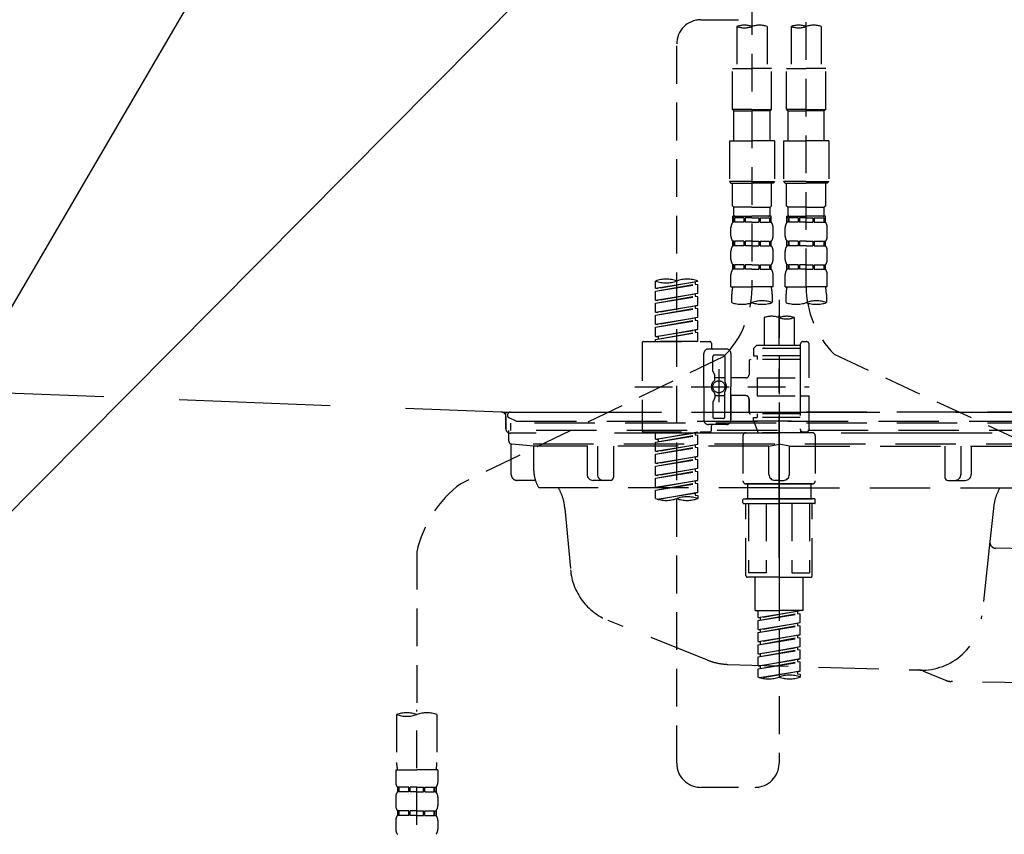
# Model space of a CAD drawing. Extents: x 27948 to 54421, y -25 to 8845.
# Drawn here: x 52504 to 52830, y 7188 to 7457 of the extents above; entities that cross this region are included whole.
import ezdxf

# ---------------------------------------------------------------- set-up
doc = ezdxf.new("R2010")
doc.units = 0
doc.header["$LTSCALE"] = 50
doc.header["$MEASUREMENT"] = 0
for name, pattern in [('CENTER', [2, 1.25, -0.25, 0.25, -0.25]), ('DASHED', [0.75, 0.5, -0.25]), ('HIDDEN', [0.375, 0.25, -0.125]), ('STYLE_01', [1.40625, 0.9375, -0.15625, 0.15625, -0.15625])]:
    doc.linetypes.add(name, pattern=pattern)
doc.layers.get('0').update_dxf_attribs({"linetype": 'CONTINUOUS'})
doc.layers.get('DEFPOINTS').update_dxf_attribs({"color": 146, "linetype": 'CONTINUOUS'})
for name, color, linetype in [('140-パーツ芯', 13, 'CENTER'), ('150-機器', 8, 'CONTINUOUS'), ('166-寸法B', 11, 'CONTINUOUS')]:
    doc.layers.add(name, color=color, linetype=linetype)
doc.styles.add('KH001', font='txt')
doc.dimstyles.new('KH1xx030', dxfattribs={"dimscale": 30, "dimtxt": 2, "dimasz": 0.6, "dimexe": 0.3, "dimexo": 1.2, "dimgap": 0.5, "dimtad": 3, "dimdec": 1, "dimdsep": 46, "dimlunit": 6, "dimtxsty": 'KH001', "dimblk": 'DOT', "dimcen": 1, "dimdle": 1, "dimclrd": 256, "dimclre": 256, "dimclrt": 256, "dimadec": 0, "dimazin": 0, "dimtfac": 1, "dimtdec": 1, "dimtix": 1, "dimtmove": 2, "dimatfit": 3, "dimldrblk": 'CLOSEDBLANK', "dimfxl": 1, "dimtolj": 1, "dimtzin": 0, "dimlwd": -1, "dimlwe": -1, "dimarcsym": 0})

# ---------------------------------------------------------------- blocks, each defined once
blk = doc.blocks.new('_ClosedBlank')
at = {"color": 0, "linetype": 'ByBlock', "lineweight": -2}
for p, q in [((-1, 0.167), (0, 0)), ((-1, 0.167), (-1, -0.167)), ((0, 0), (-1, -0.167))]:
    blk.add_line(p, q, dxfattribs=at)
blk = doc.blocks.new('_Dot')
at = {"color": 0, "linetype": 'ByBlock', "lineweight": -2}
blk.add_line((-0.5, 0), (-1, 0), dxfattribs=at)
at = {"color": 0, "linetype": 'ByBlock', "const_width": 0.5}
blk.add_lwpolyline([(-0.25, 0, 1), (0.25, 0, 1)], format="xyb", close=True, dxfattribs=at)
blk = doc.blocks.new('KHB700HL-10_S2')
at = {"layer": '140-パーツ芯', "linetype": 'STYLE_01'}
blk.add_line((0, -258.2), (0, -177.84), dxfattribs=at)
at = {"layer": '150-機器', "color": 161, "linetype": 'HIDDEN', "ltscale": 4}
for p, q in [((-348.55, -200.05), (-91.95, -209.95)), ((-91.95, -209.95), (-90.5, -210)), ((-91.62, -210), (91.62, -210)), ((-90.5, -211.45), (-90.5, -210)), ((-90.5, -211.45), (-90.5, -215.5)), ((-90.5, -215.5), (-90.5, -211.51)), ((-80.5, -217), (-89, -217)), ((70.5, -217), (-70.5, -217))]:
    blk.add_line(p, q, dxfattribs=at)
for centre, start, end in [((-92, -211.45), 360, 88.1498), ((-89, -215.5), 180, 270)]:
    blk.add_arc(centre, 1.5, start, end, dxfattribs=at)
blk = doc.blocks.new('F402_S')
at = {"layer": '150-機器', "color": 13, "linetype": 'DASHED', "ltscale": 0.5}
for p, q in [((8.98, -168.36), (8.98, -49.87)), ((-8.98, -53.83), (-8.98, -168.99)), ((-25.94, -80.08), (-7.97, -80.06)), ((-13.96, -82.3), (-13.96, -96.27)), ((-3.99, -82.3), (-3.99, -96.27)), ((3.99, -82.3), (3.99, -96.27)), ((13.96, -82.3), (13.96, -96.27)), ((-33.91, -326.25), (-33.91, -88.06)), ((-15.46, -109.74), (-15.46, -96.27)), ((-15.46, -96.27), (-8.98, -96.27)), ((-2.49, -96.27), (-8.98, -96.27)), ((-2.49, -109.74), (-2.49, -96.27)), ((2.49, -109.74), (2.49, -96.27)), ((2.49, -96.27), (8.98, -96.27)), ((15.46, -96.27), (8.98, -96.27)), ((15.46, -109.74), (15.46, -96.27)), ((-8.98, -109.74), (-15.46, -109.74)), ((-15.46, -109.74), (-14.96, -110.24)), ((-14.96, -110.24), (-8.98, -110.24)), ((-14.96, -120.21), (-14.96, -110.24)), ((-8.98, -109.74), (-2.49, -109.74)), ((-2.99, -110.24), (-8.98, -110.24)), ((-2.49, -109.74), (-2.99, -110.24)), ((-2.99, -120.21), (-2.99, -110.24)), ((8.98, -109.74), (2.49, -109.74)), ((2.49, -109.74), (2.99, -110.24)), ((2.99, -110.24), (8.98, -110.24)), ((2.99, -120.21), (2.99, -110.24)), ((8.98, -109.74), (15.46, -109.74)), ((14.96, -110.24), (8.98, -110.24)), ((15.46, -109.74), (14.96, -110.24)), ((14.96, -120.21), (14.96, -110.24)), ((-16.46, -120.21), (-8.98, -120.21)), ((-16.46, -120.21), (-16.46, -133.67)), ((-1.5, -120.21), (-8.98, -120.21)), ((-1.5, -120.21), (-1.5, -133.67)), ((1.5, -120.21), (8.98, -120.21)), ((1.5, -120.21), (1.5, -133.67)), ((16.46, -120.21), (8.98, -120.21)), ((16.46, -120.21), (16.46, -133.67)), ((-8.98, -133.67), (-16.46, -133.67)), ((-16.46, -133.67), (-15.96, -134.17)), ((-8.98, -133.67), (-1.5, -133.67)), ((-1.5, -133.67), (-1.99, -134.17)), ((8.98, -133.67), (1.5, -133.67)), ((1.5, -133.67), (1.99, -134.17)), ((8.98, -133.67), (16.46, -133.67)), ((16.46, -133.67), (15.96, -134.17)), ((-15.96, -134.17), (-8.98, -134.17)), ((-15.46, -141.65), (-15.46, -134.17)), ((-1.99, -134.17), (-8.98, -134.17)), ((-2.49, -141.65), (-2.49, -134.17)), ((1.99, -134.17), (8.98, -134.17)), ((2.49, -141.65), (2.49, -134.17)), ((15.96, -134.17), (8.98, -134.17)), ((15.46, -141.65), (15.46, -134.17)), ((-15.46, -141.65), (-14.96, -142.15)), ((-14.96, -144.74), (-14.96, -142.15)), ((-8.98, -142.15), (-14.96, -142.15)), ((-8.98, -142.15), (-2.99, -142.15)), ((-2.49, -141.65), (-2.99, -142.15)), ((-2.99, -144.74), (-2.99, -142.15)), ((2.49, -141.65), (2.99, -142.15)), ((2.99, -144.74), (2.99, -142.15)), ((8.98, -142.15), (2.99, -142.15)), ((8.98, -142.15), (14.96, -142.15)), ((15.46, -141.65), (14.96, -142.15)), ((14.96, -144.74), (14.96, -142.15)), ((-15.46, -145.14), (-8.98, -145.14)), ((-15.36, -147.14), (-15.36, -145.14)), ((-15.36, -145.14), (-8.98, -145.14)), ((-14.96, -145.64), (-15.36, -145.64)), ((-14.96, -145.64), (-14.96, -147.14)), ((-14.86, -145.14), (-8.98, -145.14)), ((-14.86, -145.14), (-8.98, -145.14)), ((-11.65, -145.64), (-14.77, -145.64)), ((-14.77, -145.64), (-14.77, -147.14)), ((-11.65, -145.64), (-11.65, -147.14)), ((-8.98, -145.64), (-11.19, -145.64)), ((-11.19, -145.64), (-11.19, -147.14)), ((-2.59, -145.14), (-8.98, -145.14)), ((-8.98, -145.64), (-6.77, -145.64)), ((-6.77, -145.64), (-6.77, -147.14)), ((-6.3, -145.64), (-3.18, -145.64)), ((-6.3, -145.64), (-6.3, -147.14)), ((-3.18, -145.64), (-3.18, -147.14)), ((-2.99, -145.64), (-2.59, -145.64)), ((-2.99, -145.64), (-2.99, -147.14)), ((-2.59, -147.14), (-2.59, -145.14)), ((2.49, -145.14), (8.98, -145.14)), ((2.59, -147.14), (2.59, -145.14)), ((2.59, -145.14), (8.98, -145.14)), ((2.99, -145.64), (2.59, -145.64)), ((2.99, -145.64), (2.99, -147.14)), ((3.09, -145.14), (8.98, -145.14)), ((3.09, -145.14), (8.98, -145.14)), ((6.3, -145.64), (3.18, -145.64)), ((3.18, -145.64), (3.18, -147.14)), ((6.3, -145.64), (6.3, -147.14)), ((8.98, -145.64), (6.77, -145.64)), ((6.77, -145.64), (6.77, -147.14)), ((15.36, -145.14), (8.98, -145.14)), ((8.98, -145.64), (11.19, -145.64)), ((11.19, -145.64), (11.19, -147.14)), ((11.65, -145.64), (14.77, -145.64)), ((11.65, -145.64), (11.65, -147.14)), ((14.77, -145.64), (14.77, -147.14)), ((14.96, -145.64), (15.36, -145.64)), ((14.96, -145.64), (14.96, -147.14)), ((15.36, -147.14), (15.36, -145.14)), ((-15.96, -151.68), (-15.96, -148.88)), ((-14.96, -147.14), (-15.36, -147.14)), ((-11.65, -147.14), (-14.77, -147.14)), ((-8.98, -147.14), (-11.19, -147.14)), ((-8.98, -147.14), (-6.77, -147.14)), ((-6.3, -147.14), (-3.18, -147.14)), ((-2.99, -147.14), (-2.59, -147.14)), ((-1.99, -151.68), (-1.99, -148.88)), ((1.99, -151.68), (1.99, -148.88)), ((2.99, -147.14), (2.59, -147.14)), ((6.3, -147.14), (3.18, -147.14)), ((8.98, -147.14), (6.77, -147.14)), ((8.98, -147.14), (11.19, -147.14)), ((11.65, -147.14), (14.77, -147.14)), ((14.96, -147.14), (15.36, -147.14)), ((15.96, -151.68), (15.96, -148.88)), ((-15.36, -154.92), (-15.36, -153.42)), ((-14.96, -153.42), (-15.36, -153.42)), ((-14.96, -154.92), (-15.36, -154.92)), ((-14.96, -153.42), (-14.96, -154.92)), ((-14.77, -153.42), (-14.77, -154.92)), ((-11.65, -153.42), (-14.77, -153.42)), ((-11.65, -154.92), (-14.77, -154.92)), ((-11.65, -153.42), (-11.65, -154.92)), ((-11.19, -153.42), (-11.19, -154.92)), ((-8.98, -153.42), (-11.19, -153.42)), ((-8.98, -154.92), (-11.19, -154.92)), ((-8.98, -153.42), (-6.77, -153.42)), ((-8.98, -154.92), (-6.77, -154.92)), ((-6.77, -153.42), (-6.77, -154.92)), ((-6.3, -153.42), (-6.3, -154.92)), ((-6.3, -153.42), (-3.18, -153.42)), ((-6.3, -154.92), (-3.18, -154.92)), ((-3.18, -153.42), (-3.18, -154.92)), ((-2.99, -153.42), (-2.99, -154.92)), ((-2.99, -153.42), (-2.59, -153.42)), ((-2.99, -154.92), (-2.59, -154.92)), ((-2.59, -154.92), (-2.59, -153.42)), ((2.59, -154.92), (2.59, -153.42)), ((2.99, -153.42), (2.59, -153.42)), ((2.99, -154.92), (2.59, -154.92)), ((2.99, -153.42), (2.99, -154.92)), ((3.18, -153.42), (3.18, -154.92)), ((6.3, -153.42), (3.18, -153.42)), ((6.3, -154.92), (3.18, -154.92)), ((6.3, -153.42), (6.3, -154.92)), ((6.77, -153.42), (6.77, -154.92)), ((8.98, -153.42), (6.77, -153.42)), ((8.98, -154.92), (6.77, -154.92)), ((8.98, -153.42), (11.19, -153.42)), ((8.98, -154.92), (11.19, -154.92)), ((11.19, -153.42), (11.19, -154.92)), ((11.65, -153.42), (11.65, -154.92)), ((11.65, -153.42), (14.77, -153.42)), ((11.65, -154.92), (14.77, -154.92)), ((14.77, -153.42), (14.77, -154.92)), ((14.96, -153.42), (14.96, -154.92)), ((14.96, -153.42), (15.36, -153.42)), ((14.96, -154.92), (15.36, -154.92)), ((15.36, -154.92), (15.36, -153.42)), ((-15.96, -159.46), (-15.96, -156.66)), ((-1.99, -159.46), (-1.99, -156.66)), ((1.99, -159.46), (1.99, -156.66)), ((15.96, -159.46), (15.96, -156.66)), ((-15.36, -162.7), (-15.36, -161.2)), ((-14.96, -161.2), (-15.36, -161.2)), ((-14.96, -162.7), (-15.36, -162.7)), ((-14.96, -161.2), (-14.96, -162.7)), ((-14.77, -161.2), (-14.77, -162.7)), ((-11.65, -161.2), (-14.77, -161.2)), ((-11.65, -162.7), (-14.77, -162.7)), ((-11.65, -161.2), (-11.65, -162.7)), ((-11.19, -161.2), (-11.19, -162.7)), ((-8.98, -161.2), (-11.19, -161.2)), ((-8.98, -162.7), (-11.19, -162.7)), ((-8.98, -161.2), (-6.77, -161.2)), ((-8.98, -162.7), (-6.77, -162.7)), ((-6.77, -161.2), (-6.77, -162.7)), ((-6.3, -161.2), (-6.3, -162.7)), ((-6.3, -161.2), (-3.18, -161.2)), ((-6.3, -162.7), (-3.18, -162.7)), ((-3.18, -161.2), (-3.18, -162.7)), ((-2.99, -161.2), (-2.99, -162.7)), ((-2.99, -161.2), (-2.59, -161.2)), ((-2.99, -162.7), (-2.59, -162.7)), ((-2.59, -162.7), (-2.59, -161.2)), ((2.59, -162.7), (2.59, -161.2)), ((2.99, -161.2), (2.59, -161.2)), ((2.99, -162.7), (2.59, -162.7)), ((2.99, -161.2), (2.99, -162.7)), ((3.18, -161.2), (3.18, -162.7)), ((6.3, -161.2), (3.18, -161.2)), ((6.3, -162.7), (3.18, -162.7)), ((6.3, -161.2), (6.3, -162.7)), ((6.77, -161.2), (6.77, -162.7)), ((8.98, -161.2), (6.77, -161.2)), ((8.98, -162.7), (6.77, -162.7)), ((8.98, -161.2), (11.19, -161.2)), ((8.98, -162.7), (11.19, -162.7)), ((11.19, -161.2), (11.19, -162.7)), ((11.65, -161.2), (11.65, -162.7)), ((11.65, -161.2), (14.77, -161.2)), ((11.65, -162.7), (14.77, -162.7)), ((14.77, -161.2), (14.77, -162.7)), ((14.96, -161.2), (14.96, -162.7)), ((14.96, -161.2), (15.36, -161.2)), ((14.96, -162.7), (15.36, -162.7)), ((15.36, -162.7), (15.36, -161.2)), ((-15.96, -168.48), (-15.96, -164.44)), ((-1.99, -168.48), (-1.99, -164.44)), ((1.99, -168.48), (1.99, -164.44)), ((15.96, -168.48), (15.96, -164.44)), ((-40.89, -168.94), (-40.89, -166.58)), ((-40.89, -168.94), (-26.93, -166.69)), ((-40.89, -169.94), (-27.78, -167.58)), ((-40.89, -169.94), (-26.93, -167.69)), ((-40.89, -168.94), (-40.04, -169.05)), ((-26.93, -166.69), (-40.04, -169.05)), ((-27.78, -166.84), (-27.78, -167.58)), ((-27.78, -167.58), (-26.93, -167.69)), ((-27.78, -167.58), (-26.93, -167.69)), ((-27.78, -167.58), (-26.93, -167.69)), ((-26.93, -166.69), (-26.93, -166.58)), ((-26.93, -170.68), (-26.93, -167.69)), ((-26.93, -170.68), (-26.93, -167.69)), ((-15.96, -168.48), (-8.98, -168.48)), ((-1.99, -168.48), (-8.98, -168.48)), ((1.99, -168.48), (8.98, -168.48)), ((15.96, -168.48), (8.98, -168.48)), ((-40.89, -172.93), (-40.89, -169.94)), ((-40.89, -172.93), (-26.93, -170.68)), ((-40.89, -173.93), (-27.78, -171.57)), ((-40.89, -173.93), (-26.93, -171.68)), ((-26.93, -170.68), (-40.04, -173.04)), ((-27.78, -170.83), (-27.78, -171.57)), ((-27.78, -170.83), (-27.78, -171.57)), ((-27.78, -171.57), (-26.93, -171.68)), ((-27.78, -171.57), (-26.93, -171.68)), ((-26.93, -174.67), (-26.93, -171.68)), ((-26.93, -174.67), (-26.93, -171.68)), ((-15.66, -173.73), (-15.66, -170.91)), ((-2.29, -170.91), (-2.29, -173.73)), ((2.29, -173.73), (2.29, -170.91)), ((15.66, -170.91), (15.66, -173.73)), ((-40.89, -172.93), (-40.04, -173.04)), ((-40.89, -176.92), (-40.89, -173.93)), ((-40.89, -176.92), (-26.93, -174.67)), ((-40.89, -177.92), (-27.78, -175.56)), ((-40.89, -177.92), (-26.93, -175.67)), ((-26.93, -174.67), (-40.04, -177.03)), ((-27.78, -174.8), (-27.78, -175.56)), ((-27.78, -174.82), (-27.78, -175.56)), ((-27.78, -174.82), (-27.78, -175.56)), ((-27.78, -175.56), (-26.93, -175.67)), ((-27.78, -175.56), (-26.93, -175.67)), ((-27.78, -175.56), (-26.93, -175.67)), ((-27.73, -174.8), (-26.93, -174.67)), ((-26.93, -178.66), (-26.93, -175.67)), ((-26.93, -178.66), (-26.93, -175.67)), ((0, -172.84), (0, -326.25)), ((-40.89, -176.92), (-40.04, -177.03)), ((-40.89, -180.91), (-40.89, -177.92)), ((-40.89, -180.91), (-26.93, -178.66)), ((-26.93, -178.66), (-40.04, -181.02)), ((-27.78, -178.81), (-27.78, -179.55)), ((-27.78, -178.81), (-27.78, -179.55)), ((-4.99, -178.69), (-4.99, -187.88)), ((4.99, -178.69), (4.99, -187.88)), ((-40.89, -181.91), (-27.78, -179.55)), ((-40.89, -181.91), (-26.93, -179.65)), ((-40.89, -180.91), (-40.04, -181.02)), ((-40.89, -184.9), (-40.89, -181.91)), ((-27.78, -179.55), (-26.93, -179.65)), ((-27.78, -179.55), (-26.93, -179.65)), ((-26.93, -182.65), (-26.93, -179.65)), ((-26.93, -182.65), (-26.93, -179.65)), ((-40.89, -184.9), (-26.93, -182.65)), ((-40.89, -185.9), (-27.78, -183.54)), ((-40.89, -185.9), (-26.93, -183.64)), ((-40.89, -184.9), (-40.04, -185)), ((-26.93, -182.65), (-40.04, -185)), ((-40.04, -185), (-40.04, -185.75)), ((-27.78, -182.78), (-27.78, -183.54)), ((-27.78, -182.8), (-27.78, -183.54)), ((-27.78, -182.8), (-27.78, -183.54)), ((-27.78, -183.54), (-26.93, -183.64)), ((-27.78, -183.54), (-26.93, -183.64)), ((-27.73, -182.78), (-26.93, -182.65)), ((-26.93, -186.64), (-26.93, -183.64)), ((-26.93, -186.64), (-26.93, -183.64)), ((-45.38, -187.13), (-45.38, -216.06)), ((-44.88, -186.64), (-22.94, -186.64)), ((-40.89, -186.64), (-40.89, -185.9)), ((-26.93, -186.64), (-40.89, -186.64)), ((-17.45, -189.13), (-23.44, -189.13)), ((-22.44, -187.13), (-22.44, -188.63)), ((-7.48, -187.88), (-8.48, -188.88)), ((6.98, -188.88), (-8.48, -188.88)), ((-8.48, -188.88), (-8.48, -191.37)), ((-4.99, -187.88), (-7.48, -187.88)), ((-4.99, -188.68), (-5.04, -188.68)), ((6.98, -187.88), (-4.99, -187.88)), ((6.98, -187.63), (6.98, -187.88)), ((6.98, -187.88), (6.98, -198.6)), ((7.98, -186.64), (8.98, -186.64)), ((9.97, -198.6), (9.97, -187.63)), ((-18.32, -191.56), (-105.43, -233.7)), ((-24.93, -201.6), (-24.93, -190.63)), ((-21.94, -196.48), (-21.94, -191.62)), ((-18.45, -191.12), (-21.44, -191.12)), ((-17.95, -191.62), (-17.95, -199.92)), ((-15.96, -190.63), (-15.96, -201.6)), ((-8.48, -191.37), (-7.23, -191.37)), ((-7.23, -191.37), (-7.23, -192.62)), ((6.98, -191.37), (-7.23, -191.37)), ((18.19, -190.79), (110.79, -233.73)), ((-9.97, -193.12), (-9.97, -197.66)), ((6.98, -192.62), (-9.47, -192.62)), ((-21.87, -196.73), (-21.31, -197.7)), ((-21.24, -199.2), (-21.24, -197.95)), ((-17.95, -198.65), (-21.24, -198.64)), ((-19.95, -195.73), (-19.95, -206.68)), ((-19.95, -196.61), (-19.95, -206.58)), ((-10.97, -198.65), (-15.96, -198.65)), ((-7.23, -198.6), (-7.23, -204.59)), ((-7.23, -198.6), (9.97, -198.6)), ((6.98, -198.6), (6.98, -215.74)), ((-47.83, -201.6), (9.97, -201.6)), ((-24.93, -201.6), (-24.93, -212.57)), ((-15.96, -212.57), (-15.96, -201.6)), ((-21.24, -204), (-21.24, -205.24)), ((-17.95, -204.55), (-21.24, -204.55)), ((-17.95, -211.57), (-17.95, -203.27)), ((-10.97, -204.54), (-15.96, -204.54)), ((-15.96, -204.54), (-15.96, -212.57)), ((-7.23, -204.59), (9.97, -204.59)), ((7.23, -204.59), (9.97, -204.59)), ((9.97, -215.56), (9.97, -204.59)), ((-21.94, -206.72), (-21.94, -211.57)), ((-21.87, -206.47), (-21.31, -205.49)), ((-9.97, -205.54), (-9.97, -210.07)), ((-9.97, -210.07), (-9.97, -205.54)), ((6.98, -210.57), (-9.47, -210.57)), ((-8.48, -211.82), (-7.23, -211.82)), ((-8.48, -212.82), (-8.48, -211.82)), ((-7.23, -210.57), (-7.23, -211.82)), ((6.98, -211.82), (-7.23, -211.82)), ((-17.45, -214.06), (-23.44, -214.06)), ((-22.44, -216.06), (-22.44, -214.56)), ((-17.45, -214.06), (-21.94, -214.06)), ((-18.45, -212.07), (-21.44, -212.07)), ((-8.48, -212.82), (6.98, -212.82)), ((-8.48, -212.82), (-6.99, -216.81)), ((-44.88, -216.56), (-22.94, -216.56)), ((-40.89, -218.92), (-40.89, -216.56)), ((-40.89, -218.92), (-26.93, -216.67)), ((-40.89, -219.92), (-27.78, -217.56)), ((-40.89, -219.92), (-26.93, -217.66)), ((-26.93, -216.67), (-40.04, -219.02)), ((-27.78, -216.82), (-27.78, -217.56)), ((-27.78, -217.56), (-26.93, -217.66)), ((-27.78, -217.56), (-26.93, -217.66)), ((-27.78, -217.56), (-26.93, -217.66)), ((-26.93, -220.66), (-26.93, -217.66)), ((-26.93, -220.66), (-26.93, -217.66)), ((-11.97, -217.8), (-11.97, -232.76)), ((-10.97, -216.81), (0, -216.81)), ((6.99, -216.81), (-6.99, -216.81)), ((10.97, -216.81), (0, -216.81)), ((7.21, -216.2), (6.99, -216.81)), ((7.98, -216.56), (8.98, -216.56)), ((11.97, -217.8), (11.97, -232.76)), ((-40.89, -218.92), (-40.04, -219.02)), ((-40.89, -222.91), (-40.89, -219.92)), ((-40.89, -222.91), (-26.93, -220.66)), ((-40.89, -223.91), (-27.78, -221.55)), ((-40.89, -223.91), (-26.93, -221.65)), ((-40.04, -219.02), (-40.04, -219.77)), ((-26.93, -220.66), (-40.04, -223.01)), ((-27.78, -220.81), (-27.78, -221.55)), ((-27.78, -220.81), (-27.78, -221.55)), ((-27.78, -221.55), (-26.93, -221.65)), ((-27.78, -221.55), (-26.93, -221.65)), ((-26.93, -224.65), (-26.93, -221.65)), ((-26.93, -224.65), (-26.93, -221.65)), ((-40.89, -222.91), (-40.04, -223.01)), ((-40.89, -226.9), (-40.89, -223.91)), ((-40.89, -226.9), (-26.93, -224.65)), ((-26.93, -224.65), (-40.04, -227)), ((-27.78, -224.78), (-27.78, -225.54)), ((-27.78, -224.8), (-27.78, -225.54)), ((-27.78, -224.8), (-27.78, -225.54)), ((-27.73, -224.77), (-26.93, -224.65)), ((-40.89, -227.9), (-27.78, -225.54)), ((-40.89, -227.9), (-26.93, -225.64)), ((-40.89, -226.9), (-40.04, -227)), ((-40.89, -230.89), (-40.89, -227.9)), ((-27.78, -225.54), (-26.93, -225.64)), ((-27.78, -225.54), (-26.93, -225.64)), ((-27.78, -225.54), (-26.93, -225.64)), ((-26.93, -228.64), (-26.93, -225.64)), ((-26.93, -228.64), (-26.93, -225.64)), ((-40.89, -230.89), (-26.93, -228.64)), ((-40.89, -231.88), (-27.78, -229.53)), ((-40.89, -231.88), (-26.93, -229.63)), ((-40.89, -230.89), (-40.04, -230.99)), ((-26.93, -228.64), (-40.04, -230.99)), ((-27.78, -228.79), (-27.78, -229.53)), ((-27.78, -228.79), (-27.78, -229.53)), ((-27.78, -229.53), (-26.93, -229.63)), ((-27.78, -229.53), (-26.93, -229.63)), ((-26.93, -232.62), (-26.93, -229.63)), ((-26.93, -232.62), (-26.93, -229.63)), ((-40.89, -234.88), (-40.89, -231.88)), ((-40.89, -234.88), (-26.93, -232.62)), ((-40.89, -235.87), (-27.78, -233.52)), ((-40.89, -235.87), (-26.93, -233.62)), ((-26.93, -232.62), (-40.04, -234.98)), ((-27.78, -232.76), (-27.78, -233.52)), ((-27.78, -232.78), (-27.78, -233.52)), ((-27.78, -232.78), (-27.78, -233.52)), ((-27.78, -233.52), (-26.93, -233.62)), ((-27.78, -233.52), (-26.93, -233.62)), ((-27.73, -232.75), (-26.93, -232.62)), ((-26.93, -236.61), (-26.93, -233.62)), ((-26.93, -236.61), (-26.93, -233.62)), ((-10.97, -233.76), (0, -233.76)), ((0, -233.76), (-10.97, -233.76)), ((-10.47, -233.76), (-10.47, -238.75)), ((0, -233.75), (-9.8, -233.75)), ((0, -233.75), (9.8, -233.75)), ((10.97, -233.76), (0, -233.76)), ((0, -233.76), (10.97, -233.76)), ((10.47, -233.76), (10.47, -238.75)), ((-40.89, -234.88), (-40.04, -234.98)), ((-40.89, -238.61), (-40.89, -235.87)), ((-40.36, -238.78), (-26.93, -236.61)), ((-26.93, -236.61), (-39.8, -238.93)), ((-27.78, -236.75), (-27.78, -237.51)), ((-27.78, -236.77), (-27.78, -237.51)), ((-27.78, -236.77), (-27.78, -237.51)), ((-27.78, -237.51), (-26.93, -237.61)), ((-27.78, -237.51), (-26.93, -237.61)), ((-27.73, -236.74), (-26.93, -236.61)), ((-26.93, -237.61), (-26.93, -238.61)), ((-11.97, -240.04), (-11.97, -238.95)), ((-11.77, -238.75), (-10.97, -238.75)), ((-11.77, -240.24), (0, -240.24)), ((-10.97, -238.75), (0, -238.75)), ((-10.47, -238.75), (-10.97, -238.75)), ((0, -238.75), (-10.97, -238.75)), ((-10.47, -238.75), (-10.97, -238.75)), ((-10.97, -264.18), (-10.97, -240.24)), ((-10.11, -240.24), (-10.11, -263.18)), ((-4.26, -240.24), (-4.26, -263.18)), ((10.97, -238.75), (0, -238.75)), ((0, -238.75), (10.97, -238.75)), ((11.77, -240.24), (0, -240.24)), ((4.26, -240.24), (4.26, -263.18)), ((10.11, -240.24), (10.11, -263.18)), ((10.47, -238.75), (10.97, -238.75)), ((10.47, -238.75), (10.97, -238.75)), ((11.77, -238.75), (10.97, -238.75)), ((10.97, -264.18), (10.97, -240.24)), ((11.97, -240.04), (11.97, -238.95)), ((-120, -256.27), (-120, -310.13)), ((-4.26, -263.18), (-10.11, -263.18)), ((4.26, -263.18), (10.11, -263.18)), ((0, -264.68), (-10.47, -264.68)), ((-7.98, -275.65), (-7.98, -264.68)), ((0, -264.68), (10.47, -264.68)), ((7.98, -275.65), (7.98, -264.68)), ((-7.98, -275.65), (0, -275.65)), ((-6.98, -278.01), (-6.98, -275.65)), ((-6.98, -278.01), (6.98, -275.76)), ((-6.98, -279.01), (6.13, -276.65)), ((-6.98, -279.01), (6.98, -276.76)), ((6.98, -275.76), (-6.13, -278.12)), ((7.98, -275.65), (0, -275.65)), ((6.13, -275.91), (6.13, -276.65)), ((6.13, -276.65), (6.98, -276.76)), ((6.13, -276.65), (6.98, -276.76)), ((6.13, -276.65), (6.98, -276.76)), ((6.98, -279.75), (6.98, -276.76)), ((6.98, -279.75), (6.98, -276.76)), ((-6.98, -278.01), (-6.13, -278.12)), ((-6.98, -282), (-6.98, -279.01)), ((-6.98, -282), (6.98, -279.75)), ((-6.13, -278.86), (-6.13, -278.12)), ((6.98, -279.75), (-6.13, -282.11)), ((6.13, -279.9), (6.13, -280.64)), ((6.13, -279.9), (6.13, -280.64)), ((-6.98, -283), (6.13, -280.64)), ((-6.98, -283), (6.98, -280.75)), ((-6.98, -282), (-6.13, -282.11)), ((-6.98, -285.99), (-6.98, -283)), ((-6.13, -282.85), (-6.13, -282.11)), ((6.13, -280.64), (6.98, -280.75)), ((6.13, -280.64), (6.98, -280.75)), ((6.98, -283.74), (6.98, -280.75)), ((6.98, -283.74), (6.98, -280.75)), ((-6.98, -285.99), (6.98, -283.74)), ((-6.98, -286.99), (6.13, -284.63)), ((-6.98, -286.99), (6.98, -284.74)), ((-6.98, -285.99), (-6.13, -286.1)), ((6.98, -283.74), (-6.13, -286.1)), ((-6.13, -286.84), (-6.13, -286.1)), ((6.13, -283.88), (6.13, -284.63)), ((6.13, -283.89), (6.13, -284.63)), ((6.13, -283.89), (6.13, -284.63)), ((6.13, -284.63), (6.98, -284.74)), ((6.13, -284.63), (6.98, -284.74)), ((6.13, -284.63), (6.98, -284.74)), ((6.18, -283.87), (6.98, -283.74)), ((6.98, -287.73), (6.98, -284.74)), ((6.98, -287.73), (6.98, -284.74)), ((-6.98, -289.98), (-6.98, -286.99)), ((-6.98, -289.98), (6.98, -287.73)), ((-6.98, -290.98), (6.13, -288.62)), ((-6.98, -290.98), (6.98, -288.73)), ((-6.98, -289.98), (-6.13, -290.09)), ((6.98, -287.73), (-6.13, -290.09)), ((-6.13, -290.83), (-6.13, -290.09)), ((6.13, -287.88), (6.13, -288.62)), ((6.13, -287.88), (6.13, -288.62)), ((6.13, -288.62), (6.98, -288.73)), ((6.13, -288.62), (6.98, -288.73)), ((6.98, -291.72), (6.98, -288.73)), ((6.98, -291.72), (6.98, -288.73)), ((-6.98, -293.97), (-6.98, -290.98)), ((-6.98, -293.97), (6.98, -291.72)), ((-6.98, -294.97), (6.13, -292.61)), ((-6.98, -294.97), (6.98, -292.72)), ((6.98, -291.72), (-6.13, -294.08)), ((6.13, -291.85), (6.13, -292.61)), ((6.13, -291.87), (6.13, -292.61)), ((6.13, -291.87), (6.13, -292.61)), ((6.13, -292.61), (6.98, -292.72)), ((6.13, -292.61), (6.98, -292.72)), ((6.18, -291.85), (6.98, -291.72)), ((6.98, -295.71), (6.98, -292.72)), ((6.98, -295.71), (6.98, -292.72)), ((-6.98, -293.97), (-6.13, -294.08)), ((-6.98, -297.7), (-6.98, -294.97)), ((-6.45, -297.87), (6.98, -295.71)), ((-6.13, -294.81), (-6.13, -294.08)), ((6.98, -295.71), (-5.89, -298.02)), ((6.13, -295.84), (6.13, -296.6)), ((6.13, -295.86), (6.13, -296.6)), ((6.13, -295.86), (6.13, -296.6)), ((6.13, -296.6), (6.98, -296.7)), ((6.13, -296.6), (6.98, -296.7)), ((6.18, -295.84), (6.98, -295.71)), ((6.98, -296.7), (6.98, -297.7)), ((-120, -402.9), (-120, -308.59)), ((-126.68, -310.13), (-126.68, -326.01)), ((-113.32, -310.13), (-113.32, -326.01)), ((-126.98, -328.44), (-126.98, -332.48)), ((-126.98, -328.44), (-120, -328.44)), ((-113.02, -328.44), (-120, -328.44)), ((-113.02, -328.44), (-113.02, -332.48)), ((-126.38, -334.22), (-126.38, -335.72)), ((-125.99, -334.22), (-126.38, -334.22)), ((-125.99, -335.72), (-126.38, -335.72)), ((-125.99, -335.72), (-125.99, -334.22)), ((-125.8, -335.72), (-125.8, -334.22)), ((-122.67, -334.22), (-125.8, -334.22)), ((-122.67, -335.72), (-125.8, -335.72)), ((-122.67, -335.72), (-122.67, -334.22)), ((-122.21, -335.72), (-122.21, -334.22)), ((-120, -334.22), (-122.21, -334.22)), ((-120, -335.72), (-122.21, -335.72)), ((-120, -334.22), (-117.79, -334.22)), ((-120, -335.72), (-117.79, -335.72)), ((-117.79, -335.72), (-117.79, -334.22)), ((-117.33, -335.72), (-117.33, -334.22)), ((-117.33, -334.22), (-114.2, -334.22)), ((-117.33, -335.72), (-114.2, -335.72)), ((-114.2, -335.72), (-114.2, -334.22)), ((-114.01, -335.72), (-114.01, -334.22)), ((-114.01, -334.22), (-113.62, -334.22)), ((-114.01, -335.72), (-113.62, -335.72)), ((-113.62, -334.22), (-113.62, -335.72)), ((-25.93, -334.22), (-7.98, -334.22)), ((-126.98, -337.46), (-126.98, -340.26)), ((-113.02, -337.46), (-113.02, -340.26)), ((-126.38, -342), (-126.38, -343.5)), ((-125.99, -342), (-126.38, -342)), ((-125.99, -343.5), (-125.99, -342)), ((-125.8, -343.5), (-125.8, -342)), ((-122.67, -342), (-125.8, -342)), ((-122.67, -343.5), (-122.67, -342)), ((-122.21, -343.5), (-122.21, -342)), ((-120, -342), (-122.21, -342)), ((-120, -342), (-117.79, -342)), ((-117.79, -343.5), (-117.79, -342)), ((-117.33, -343.5), (-117.33, -342)), ((-117.33, -342), (-114.2, -342)), ((-114.2, -343.5), (-114.2, -342)), ((-114.01, -343.5), (-114.01, -342)), ((-114.01, -342), (-113.62, -342)), ((-113.62, -342), (-113.62, -343.5)), ((-126.98, -345.24), (-126.98, -348.03)), ((-125.99, -343.5), (-126.38, -343.5)), ((-122.67, -343.5), (-125.8, -343.5)), ((-120, -343.5), (-122.21, -343.5)), ((-120, -343.5), (-117.79, -343.5)), ((-117.33, -343.5), (-114.2, -343.5)), ((-114.01, -343.5), (-113.62, -343.5)), ((-113.02, -345.24), (-113.02, -348.03))]:
    blk.add_line(p, q, dxfattribs=at)
blk.add_circle((-19.95, -201.6), 1.99, dxfattribs=at)
for centre, radius, start, end in [((-25.93, -88.06), 7.98, 90.0651, 180), ((-11.47, -89.35), 7.48, 70.5288, 109.4712), ((-11.47, -75.25), 7.48, 250.5288, 289.4712), ((-6.48, -89.35), 7.48, 70.5288, 109.4712), ((6.48, -89.35), 7.48, 70.5288, 109.4712), ((6.48, -75.25), 7.48, 250.5288, 289.4712), ((11.47, -89.35), 7.48, 70.5288, 109.4712), ((-14.56, -144.74), 0.399, 180, 270), ((-3.39, -144.74), 0.399, 270, 0), ((3.39, -144.74), 0.399, 180, 270), ((14.56, -144.74), 0.399, 270, 0), ((-13.11, -148.88), 2.84, 142.1507, 180), ((-4.84, -148.88), 2.84, 0, 37.8493), ((4.84, -148.88), 2.84, 142.1507, 180), ((13.11, -148.88), 2.84, 0, 37.8493), ((-13.11, -151.68), 2.84, 180, 217.8493), ((-4.84, -151.68), 2.84, 322.1507, 0), ((4.84, -151.68), 2.84, 180, 217.8493), ((13.11, -151.68), 2.84, 322.1507, 0), ((-13.11, -156.66), 2.84, 142.1507, 180), ((-4.84, -156.66), 2.84, 0, 37.8493), ((4.84, -156.66), 2.84, 142.1507, 180), ((13.11, -156.66), 2.84, 0, 37.8493), ((-13.11, -159.46), 2.84, 180, 217.8493), ((-4.84, -159.46), 2.84, 322.1507, 0), ((4.84, -159.46), 2.84, 180, 217.8493), ((13.11, -159.46), 2.84, 322.1507, 0), ((-13.11, -164.44), 2.84, 142.1507, 180), ((-4.84, -164.44), 2.84, 0, 37.8493), ((4.84, -164.44), 2.84, 142.1507, 180), ((13.11, -164.44), 2.84, 0, 37.8493), ((-37.4, -176.45), 10.47, 70.5288, 109.4712), ((-30.42, -176.45), 10.47, 70.5288, 109.4712), ((-37.4, -156.71), 10.47, 250.5288, 289.4712), ((-40.89, -168.99), 31.92, 315, 0), ((-5.68, -170.91), 9.97, 165.9301, 180), ((-12.27, -170.91), 9.97, 0, 14.0699), ((12.27, -170.91), 9.97, 165.9301, 180), ((40.89, -168.36), 31.92, 180, 224.6508), ((5.68, -170.91), 9.97, 0, 14.0699), ((-12.32, -164.28), 10.02, 250.5288, 289.4712), ((-5.64, -183.18), 10.02, 70.5288, 109.4712), ((-5.64, -164.28), 10.02, 250.5288, 289.4712), ((5.64, -164.28), 10.02, 250.5288, 289.4712), ((12.32, -183.18), 10.02, 70.5288, 109.4712), ((12.32, -164.28), 10.02, 250.5288, 289.4712), ((-2.49, -185.74), 7.48, 70.5288, 109.4712), ((2.49, -185.74), 7.48, 70.5288, 109.4712), ((2.49, -171.63), 7.48, 250.5288, 289.4712), ((-44.88, -187.13), 0.499, 90, 180), ((-23.44, -190.63), 1.5, 90, 180), ((-22.94, -187.13), 0.499, 0, 90), ((-21.94, -188.63), 0.499, 180, 270), ((-17.45, -190.63), 1.5, 0, 90), ((7.98, -187.63), 0.997, 90, 180), ((8.98, -187.63), 0.997, 0, 90), ((-21.44, -191.62), 0.499, 90, 180), ((-18.45, -191.62), 0.499, 0, 90), ((-9.47, -193.12), 0.499, 90, 180), ((-21.44, -196.48), 0.499, 180, 210), ((-21.74, -197.95), 0.499, 0, 30), ((-10.97, -197.66), 0.997, 270, 0), ((-20.03, -201.55), 2.41, 126.0657, 181.0877), ((-20.03, -201.64), 2.41, 178.9123, 233.9343), ((-21.74, -199.2), 0.499, 306.0657, 0), ((-17.45, -199.92), 0.499, 180, 214.0506), ((-19.87, -201.55), 2.41, 358.9123, 34.0506), ((-19.87, -201.64), 2.41, 325.9494, 1.0877), ((-21.74, -204), 0.499, 0, 53.9343), ((-21.74, -205.24), 0.499, 330, 0), ((-17.45, -203.27), 0.499, 145.9494, 180), ((-10.97, -205.54), 0.997, 0, 90), ((-21.44, -206.72), 0.499, 150, 180), ((-21.44, -211.57), 0.499, 180, 270), ((-18.45, -211.57), 0.499, 270, 0), ((-9.47, -210.07), 0.499, 180, 270), ((-9.47, -210.07), 0.499, 180, 270), ((-23.44, -212.57), 1.5, 180, 270), ((-21.94, -214.56), 0.499, 90, 180), ((-17.45, -212.57), 1.5, 270, 0), ((-17.45, -212.57), 1.5, 270, 0), ((-44.88, -216.06), 0.499, 180, 270), ((-22.94, -216.06), 0.499, 270, 0), ((-10.97, -217.8), 0.997, 90, 180), ((7.98, -215.56), 0.997, 180.0133, 270), ((8.98, -215.56), 0.997, 270, 0), ((10.97, -217.8), 0.997, 0, 90), ((-82.55, -264.46), 38.34, 126.6492, 167.6612), ((-10.97, -232.76), 0.997, 180, 270), ((10.97, -232.76), 0.997, 270, 0), ((-30.42, -248.48), 10.47, 70.5288, 109.4712), ((-37.4, -228.74), 10.47, 250.5288, 289.4712), ((-30.42, -228.74), 10.47, 250.5288, 289.4712), ((-11.77, -238.95), 0.199, 90, 180), ((-11.77, -240.04), 0.199, 180, 270), ((11.77, -238.95), 0.199, 0, 90), ((11.77, -240.04), 0.199, 270, 0), ((-10.47, -264.18), 0.499, 180, 270), ((10.47, -264.18), 0.499, 270, 0), ((-3.49, -287.83), 10.47, 250.5288, 289.4712), ((3.49, -307.57), 10.47, 70.5288, 109.4712), ((3.49, -287.83), 10.47, 250.5288, 289.4712), ((-123.34, -319.58), 10.02, 70.5288, 109.4712), ((-116.66, -319.58), 10.02, 70.5288, 109.4712), ((-123.34, -300.68), 10.02, 250.5288, 289.4712), ((-116.71, -326.01), 9.97, 180, 194.0699), ((-123.29, -326.01), 9.97, 345.9301, 0), ((-25.93, -326.25), 7.98, 180, 270), ((-7.98, -326.25), 7.98, 270, 0), ((-124.14, -332.48), 2.84, 180, 217.8493), ((-115.86, -332.48), 2.84, 322.1507, 0), ((-124.14, -337.46), 2.84, 142.1507, 180), ((-115.86, -337.46), 2.84, 0, 37.8493), ((-124.14, -340.26), 2.84, 180, 217.8493), ((-115.86, -340.26), 2.84, 322.1507, 0), ((-124.14, -345.24), 2.84, 142.1507, 180), ((-115.86, -345.24), 2.84, 0, 37.8493), ((-124.14, -348.03), 2.84, 180, 217.8493), ((-115.86, -348.03), 2.84, 322.1507, 0)]:
    blk.add_arc(centre, radius, start, end, dxfattribs=at)
blk = doc.blocks.new('排水ﾄﾗｯﾌﾟ_破線-1')
at = {"layer": '150-機器', "color": 13, "linetype": 'DASHED', "ltscale": 0.8}
for p, q in [((-89, 0), (0, 0)), ((89, 0), (0, 0)), ((-87.11, -3.02), (-89.43, -1.9)), ((-87.11, -3.02), (87.11, -3.02)), ((89.5, -6.1), (-89.5, -6.1)), ((-89.5, -9.6), (-89.5, -6.1)), ((-89, -3.6), (-89, -6.1)), ((89, -3.6), (-89, -3.6)), ((-88.75, -20.6), (-88.75, -10.6)), ((-81.25, -11.24), (-88.54, -10.6)), ((88.54, -10.6), (-88.54, -10.6)), ((-3.4, -11.24), (-81.25, -11.24)), ((-81.25, -19.45), (-81.25, -11.24)), ((3.4, -11.24), (81.25, -11.24)), ((-80.74, -22.6), (-86.75, -22.6)), ((0, -25.1), (-79.5, -25.1)), ((0, -25.1), (79.5, -25.1)), ((-71, -31.9), (-69.12, -52.21)), ((71, -31.9), (69.8, -42.84)), ((69.8, -42.84), (67.09, -67.49)), ((88.27, -45.39), (71.75, -45.06)), ((-23.79, -82.08), (-56.64, -68.95)), ((-16.96, -83.51), (46.08, -85.37)), ((47.85, -85.75), (55.12, -88.78)), ((87.36, -89.78), (56.94, -89.16))]:
    blk.add_line(p, q, dxfattribs=at)
at = {"layer": '150-機器', "color": 13, "linetype": 'CENTER'}
blk.add_line((0, 3.22), (0, -103.46), dxfattribs=at)
at = {"layer": '150-機器', "color": 13, "linetype": 'DASHED', "ltscale": 0.8, "flags": 128}
for points in [[(-89, 0, 0.350162), (-89.98, -0.78, 0.350162), (-89.43, -1.9)], [(-89.5, -9.6, 0.198912), (-89.21, -10.31, 0.198912), (-88.5, -10.6)], [(-81.25, -19.45, 0.075216), (-80.8, -22.41, 0.075216), (-79.5, -25.1)], [(-88.75, -20.6, 0.198912), (-88.16, -22.01, 0.198912), (-86.75, -22.6)], [(-71, -31.9, 0.059994), (-71.65, -28.37, 0.059994), (-73.12, -25.1)], [(73.12, -25.1, 0.059994), (71.65, -28.37, 0.059994), (71, -31.9)], [(69.8, -42.84, 0.210515), (70.28, -44.38, 0.210515), (71.75, -45.06)], [(-69.12, -52.21, 0.138146), (-65.24, -62.34, 0.138146), (-56.64, -68.95)], [(45.61, -85.36, 0.195777), (59.99, -80.8, 0.195777), (67.09, -67.49)], [(-23.79, -82.08, 0.043893), (-20.44, -83.09, 0.043893), (-16.96, -83.51)], [(47.85, -85.75, 0.04562), (46.98, -85.48, 0.04562), (46.08, -85.37)], [(55.12, -88.78, 0.046779), (56.02, -89.06, 0.046779), (56.94, -89.16)]]:
    blk.add_lwpolyline(points, format="xyb", dxfattribs=at)
at = {"layer": 'DEFPOINTS', "ltscale": 0.1}
for p, q in [((-63.61, -11.24), (-63.61, -20.6)), ((-60.21, -11.24), (-60.21, -20.6)), ((-54.86, -11.24), (-54.86, -21.6)), ((-3.4, -11.24), (0, -10.6)), ((-3.4, -20.6), (-3.4, -11.24)), ((3.4, -11.24), (0, -10.6)), ((3.4, -20.6), (3.4, -11.24)), ((54.86, -11.24), (54.86, -21.6)), ((60.21, -11.24), (60.21, -20.6)), ((63.61, -11.24), (63.61, -20.6)), ((-55.86, -22.6), (-61.61, -22.6)), ((0, -22.6), (-1.4, -22.6)), ((0, -22.6), (1.4, -22.6)), ((55.86, -22.6), (61.61, -22.6))]:
    blk.add_line(p, q, dxfattribs=at)
at = {"layer": 'DEFPOINTS', "ltscale": 0.1, "flags": 128}
for points in [[(-63.61, -20.6, 0.198912), (-63.03, -22.01, 0.198912), (-61.61, -22.6)], [(-60.21, -20.6, 0.198912), (-59.63, -22.01, 0.198912), (-58.21, -22.6)], [(-55.86, -22.6, 0.198912), (-55.15, -22.31, 0.198912), (-54.86, -21.6)], [(-3.4, -20.6, 0.198912), (-2.81, -22.01, 0.198912), (-1.4, -22.6)], [(1.4, -22.6, 0.198912), (2.81, -22.01, 0.198912), (3.4, -20.6)], [(54.86, -21.6, 0.198912), (55.15, -22.31, 0.198912), (55.86, -22.6)], [(58.21, -22.6, 0.198912), (59.63, -22.01, 0.198912), (60.21, -20.6)], [(61.61, -22.6, 0.198912), (63.03, -22.01, 0.198912), (63.61, -20.6)]]:
    blk.add_lwpolyline(points, format="xyb", dxfattribs=at)
blk = doc.blocks.new('W900配管詳細図Rポポラート')
at = {"layer": '150-機器'}
for name, p in [('F402_S', (245.34, -584.13)), ('KHB700HL-10_S2', (245.35, -584.13)), ('排水ﾄﾗｯﾌﾟ_破線-1', (245.36, -794.13))]:
    blk.add_blockref(name, p, dxfattribs=at)
at = {"layer": '166-寸法B', "annotation_type": 0, "has_hookline": 1, "hookline_direction": 0}
for points, text_width in [([(-88.87, -896.29), (262.97, -293.97), (263.57, -293.97)], 657.56), ([(-34.46, -852.7), (300.03, -515.58), (300.63, -515.58)], 620.14)]:
    blk.add_leader(points, dimstyle='KH1xx030', override={"dimgap": 0.5, "dimtad": 1}, dxfattribs=dict(at, text_width=text_width))

msp = doc.modelspace()

# ---------------------------------------------------------------- block references
at = {"layer": '150-機器', "color": 3}
msp.add_blockref('W900配管詳細図Rポポラート', (52510.24, 8121.63), dxfattribs=at)

doc.saveas('drawing.dxf')
